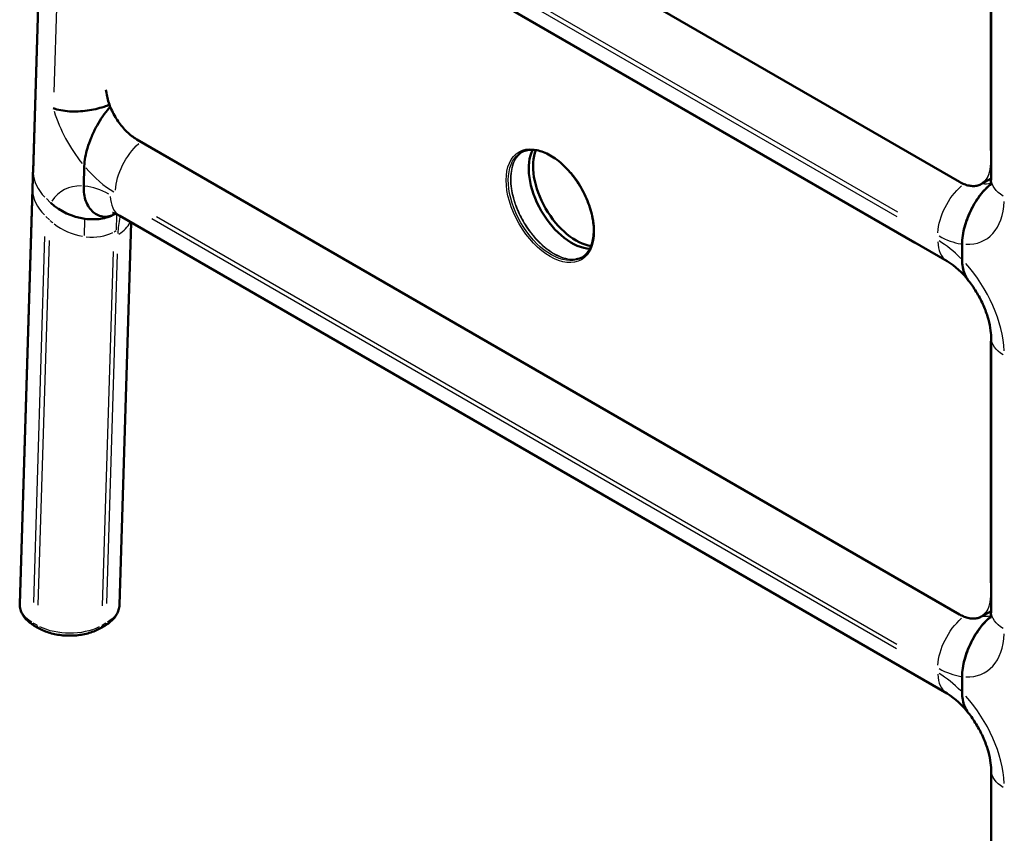
# Model space of a CAD drawing. Units: millimetres. Extents: x 0 to 420, y 0 to 282.
# Drawn here: x 270 to 286, y 196 to 209 of the extents above; entities that cross this region are included whole.
import ezdxf

# ---------------------------------------------------------------- set-up
doc = ezdxf.new("R2010")
doc.units = ezdxf.units.MM
doc.header["$LTSCALE"] = 0.75
doc.layers.add('Visible', color=7, linetype='Continuous', lineweight=50)
doc.layers.add('Visible Narrow', color=7, linetype='Continuous', lineweight=25)

msp = doc.modelspace()

# ---------------------------------------------------------------- linework, layer by layer
at = {"layer": 'Visible', "extrusion": (-0.707107, -0.408248, 0.57735)}
for p, q in [((271.93888, 271.0496), (269.96585, 206.94771)), ((271.93888, 271.0496), (269.96585, 206.94771)), ((271.939, 271.05744), (269.96604, 206.95796)), ((271.90003, 214.4623), (285.20621, 206.77997)), ((285.00696, 205.47546), (271.61805, 213.20555)), ((285.72797, 206.83941), (285.72797, 211.34189)), ((271.67476, 207.47709), (285.20621, 199.66469)), ((270.81003, 207.03753), (270.79998, 206.71106)), ((270.81003, 207.03753), (270.79998, 206.71106)), ((285.57121, 206.7443), (285.72796, 206.8348)), ((269.95687, 206.6561), (269.74682, 199.83191)), ((269.95687, 206.6561), (269.74682, 199.83191)), ((269.95706, 206.66635), (269.74694, 199.83977)), ((271.31942, 206.25624), (271.30666, 206.24888)), ((285.00696, 198.36019), (271.39278, 206.22034)), ((271.58214, 206.111), (271.38852, 199.82048)), ((285.25163, 205.75679), (285.25163, 205.50055)), ((285.25163, 205.50055), (285.25163, 205.75679)), ((285.72797, 199.72414), (285.72797, 204.22662)), ((285.57121, 199.62903), (285.72796, 199.71953)), ((269.98744, 199.4781), (270.0582, 199.43732)), ((271.07767, 199.43762), (271.14838, 199.47844)), ((285.25163, 198.64152), (285.25163, 198.38528)), ((285.25163, 198.38528), (285.25163, 198.64152)), ((285.72797, 190.61827), (285.72797, 197.11135))]:
    msp.add_line(p, q, dxfattribs=at)
at = {"layer": 'Visible', "extrusion": (1e-16, 1e-16, -1)}
msp.add_arc((-278.19942, 206.9914), 0.33828, 36.77543, 56.057493, dxfattribs=at)
at = {"layer": 'Visible', "extrusion": (0, 1e-16, -1)}
msp.add_arc((-270.95327, 207.19041), 1.02763, 277.479877, 312.516858, dxfattribs=at)
at = {"layer": 'Visible'}
for centre, radius, start, end in [((278.86129, 205.845), 0.33828, 276.77543, 296.057493), ((284.31689, 204.37468), 1.29957, 37.108054, 57.917003), ((284.31689, 197.25941), 1.29957, 37.108054, 57.917003)]:
    msp.add_arc(centre, radius, start, end, dxfattribs=at)
for centre, major_axis, ratio, start_param, end_param in [((278.82841, 206.59029), (-0.5, 0.86603), 0.57735027, 0.34685199, 2.79474067), ((270.35994, 199.82756), (-0.61313, 0.00511), 0.7183652, -0.01611822, 0.00627974)]:
    msp.add_ellipse(centre, major_axis=major_axis, ratio=ratio, start_param=start_param, end_param=end_param, dxfattribs=at)
at = {"layer": 'Visible', "extrusion": (-1e-16, 2e-16, -1)}
msp.add_ellipse((278.89912, 206.63111), major_axis=(-0.5, 0.86603), ratio=0.57735027, start_param=3.5655703, end_param=5.85920766, dxfattribs=at)
at = {"layer": 'Visible'}
for points, knots in [([(271.16635, 208.29523), (271.16964, 208.2595), (271.17547, 208.22267), (271.19912, 208.11569), (271.22299, 208.04415), (271.28526, 207.90435), (271.32365, 207.83611), (271.41109, 207.70979), (271.46011, 207.65173), (271.56391, 207.55163), (271.61867, 207.50962), (271.67395, 207.47755), (271.67435, 207.47732), (271.67476, 207.47709)], [3.2535854, 3.2535854, 3.2535854, 3.2535854, 3.42620643, 3.42620643, 3.74725571, 3.74725571, 4.06813664, 4.06813664, 4.38900715, 4.38900715, 4.71003057, 4.71003057, 4.71238898, 4.71238898, 4.71238898, 4.71238898]), ([(271.22396, 208.04858), (271.19511, 208.03683), (271.16505, 208.02577), (271.04627, 207.98646), (270.95239, 207.96438), (270.75862, 207.93691), (270.6603, 207.93251), (270.51804, 207.94139), (270.47012, 207.94748), (270.38006, 207.96539), (270.33816, 207.97718), (270.29987, 207.99169), (270.2996, 207.99179), (270.29932, 207.9919)], [-2.03428268, -2.03428268, -2.03428268, -2.03428268, -1.83016736, -1.83016736, -1.25360372, -1.25360372, -0.65289306, -0.65289306, -0.32672739, -0.32672739, 0, 0, 0.00235405, 0.00235405, 0.00235405, 0.00235405]), ([(271.23758, 208.01323), (271.22057, 207.99545), (271.20428, 207.97698), (271.15524, 207.91782), (271.12045, 207.86993), (271.05578, 207.77033), (271.02588, 207.71863), (270.97329, 207.6191), (270.94598, 207.56168), (270.89822, 207.44637), (270.87778, 207.38848), (270.84765, 207.28724), (270.83466, 207.23429), (270.81651, 207.13133), (270.81138, 207.08135), (270.81003, 207.03753)], [5.15265347, 5.15265347, 5.15265347, 5.15265347, 5.29680696, 5.29680696, 5.62342, 5.62342, 5.95003305, 5.95003305, 6.30218259, 6.30218259, 6.65433213, 6.65433213, 6.98223484, 6.98223484, 7.31013755, 7.31013755, 7.31013755, 7.31013755]), ([(271.23758, 208.01323), (271.22057, 207.99545), (271.20428, 207.97698), (271.15524, 207.91782), (271.12045, 207.86993), (271.05578, 207.77033), (271.02588, 207.71863), (270.97329, 207.6191), (270.94598, 207.56168), (270.89822, 207.44637), (270.87778, 207.38848), (270.84765, 207.28724), (270.83466, 207.23429), (270.81651, 207.13133), (270.81138, 207.08135), (270.81003, 207.03753)], [5.15265347, 5.15265347, 5.15265347, 5.15265347, 5.29680696, 5.29680696, 5.62342, 5.62342, 5.95003305, 5.95003305, 6.30218259, 6.30218259, 6.65433213, 6.65433213, 6.98223484, 6.98223484, 7.31013755, 7.31013755, 7.31013755, 7.31013755]), ([(277.99253, 207.26239), (278.0459, 207.29321), (278.10842, 207.30848), (278.24437, 207.3055), (278.31717, 207.28842), (278.46561, 207.22426), (278.54107, 207.1779), (278.688, 207.06025), (278.75946, 206.989), (278.89106, 206.8286), (278.95116, 206.73944), (279.05372, 206.55234), (279.09614, 206.45443), (279.15893, 206.26009), (279.17931, 206.16369), (279.19622, 205.98249), (279.19278, 205.8977), (279.16316, 205.74815), (279.13693, 205.68352), (279.07126, 205.58876), (279.03468, 205.55468), (278.99253, 205.53034)], [3.92699082, 3.92699082, 3.92699082, 3.92699082, 4.26404338, 4.26404338, 4.58735401, 4.58735401, 4.90344504, 4.90344504, 5.21947522, 5.21947522, 5.53621621, 5.53621621, 5.85318638, 5.85318638, 6.16978477, 6.16978477, 6.48564759, 6.48564759, 6.8023974, 6.8023974, 7.06858347, 7.06858347, 7.06858347, 7.06858347]), ([(270.79998, 206.71106), (270.79864, 206.66736), (270.80082, 206.62173), (270.81316, 206.53665), (270.82329, 206.49718), (270.84813, 206.42805), (270.86562, 206.39233), (270.90777, 206.32947), (270.9324, 206.30232), (270.98055, 206.26144), (271.00825, 206.24326), (271.06892, 206.21657), (271.10191, 206.20811), (271.15913, 206.20404), (271.18747, 206.20554), (271.24675, 206.2195), (271.27775, 206.23219), (271.30666, 206.24888)], [2.30389387, 2.30389387, 2.30389387, 2.30389387, 2.6308731, 2.6308731, 2.95785232, 2.95785232, 3.30810283, 3.30810283, 3.65835333, 3.65835333, 3.9833703, 3.9833703, 4.30838726, 4.30838726, 4.55373432, 4.55373432, 4.79908139, 4.79908139, 4.79908139, 4.79908139]), ([(270.79998, 206.71106), (270.79864, 206.66736), (270.80082, 206.62173), (270.81316, 206.53665), (270.82329, 206.49718), (270.84813, 206.42805), (270.86562, 206.39233), (270.90777, 206.32947), (270.9324, 206.30232), (270.98055, 206.26144), (271.00825, 206.24326), (271.06892, 206.21657), (271.10191, 206.20811), (271.15913, 206.20404), (271.18747, 206.20554), (271.24675, 206.2195), (271.27775, 206.23219), (271.30666, 206.24888)], [2.30389387, 2.30389387, 2.30389387, 2.30389387, 2.6308731, 2.6308731, 2.95785232, 2.95785232, 3.30810283, 3.30810283, 3.65835333, 3.65835333, 3.9833703, 3.9833703, 4.30838726, 4.30838726, 4.55373432, 4.55373432, 4.79908139, 4.79908139, 4.79908139, 4.79908139]), ([(285.25163, 205.75679), (285.25163, 205.79914), (285.25514, 205.84744), (285.26999, 205.94688), (285.28131, 205.99801), (285.30794, 206.09388), (285.32596, 206.14763), (285.3688, 206.25431), (285.39361, 206.30724), (285.44229, 206.39933), (285.47043, 206.44726), (285.53157, 206.5387), (285.56458, 206.58218), (285.62374, 206.65055), (285.65472, 206.68254), (285.69718, 206.71953), (285.70779, 206.72822), (285.71838, 206.73639)], [2.27857089, 2.27857089, 2.27857089, 2.27857089, 2.5897802, 2.5897802, 2.90098952, 2.90098952, 3.22301678, 3.22301678, 3.54504405, 3.54504405, 3.84888669, 3.84888669, 4.15272932, 4.15272932, 4.41030065, 4.41030065, 4.49491264, 4.49491264, 4.49491264, 4.49491264]), ([(285.71838, 206.73638), (285.70652, 206.72723), (285.69463, 206.71743), (285.64971, 206.67776), (285.61762, 206.64405), (285.55641, 206.57188), (285.52234, 206.52597), (285.45959, 206.42956), (285.43089, 206.37908), (285.3836, 206.28615), (285.36046, 206.23501), (285.32057, 206.13215), (285.30382, 206.08044), (285.27911, 205.98836), (285.26863, 205.9393), (285.25488, 205.84387), (285.25163, 205.7975), (285.25163, 205.75679)], [-4.49478287, -4.49478287, -4.49478287, -4.49478287, -4.39980089, -4.39980089, -4.13156018, -4.13156018, -3.81409284, -3.81409284, -3.49662549, -3.49662549, -3.18672002, -3.18672002, -2.87681455, -2.87681455, -2.57769272, -2.57769272, -2.27857089, -2.27857089, -2.27857089, -2.27857089]), ([(271.39278, 206.22034), (271.36484, 206.23646), (271.34038, 206.24798), (271.30185, 206.26318), (271.28784, 206.26684), (271.27642, 206.26914), (271.27437, 206.26933), (271.27437, 206.26933)], [1.570796327, 1.570796327, 1.570796327, 1.570796327, 1.727875959, 1.727875959, 1.884955592, 1.884955592, 1.971232105, 1.971232105, 1.971232105, 1.971232105]), ([(285.35356, 205.15893), (285.35147, 205.16156), (285.34941, 205.16424), (285.32596, 205.19555), (285.30794, 205.22849), (285.28131, 205.29361), (285.26999, 205.33168), (285.25514, 205.41397), (285.25163, 205.4582), (285.25163, 205.50055)], [-3.253534865, -3.253534865, -3.253534865, -3.253534865, -3.223016784, -3.223016784, -2.900989519, -2.900989519, -2.589780203, -2.589780203, -2.278570886, -2.278570886, -2.278570886, -2.278570886]), ([(285.25163, 205.50055), (285.25163, 205.45985), (285.25488, 205.41723), (285.26863, 205.33767), (285.27911, 205.30072), (285.30382, 205.23717), (285.32057, 205.20481), (285.34473, 205.17041), (285.34909, 205.16458), (285.35357, 205.15894)], [2.278570886, 2.278570886, 2.278570886, 2.278570886, 2.577692718, 2.577692718, 2.87681455, 2.87681455, 3.18672002, 3.18672002, 3.252248469, 3.252248469, 3.252248469, 3.252248469]), ([(285.72797, 204.22662), (285.72797, 204.26913), (285.72401, 204.32081), (285.70505, 204.43603), (285.69009, 204.49955), (285.64876, 204.63203), (285.62242, 204.70098), (285.55968, 204.83847), (285.52329, 204.907), (285.44308, 205.03838), (285.39924, 205.10122), (285.35356, 205.15893)], [0, 0, 0, 0, 0.20698531, 0.20698531, 0.41397062, 0.41397062, 0.62095592, 0.62095592, 0.82794123, 0.82794123, 1.03492654, 1.03492654, 1.03492654, 1.03492654]), ([(269.74679, 199.82991), (269.7468, 199.80119), (269.75077, 199.77249), (269.76603, 199.71701), (269.77729, 199.69024), (269.80583, 199.63961), (269.8231, 199.61574), (269.86254, 199.57112), (269.88471, 199.55036), (269.93315, 199.51193), (269.95943, 199.49425), (269.98744, 199.4781)], [0.785313916, 0.785313916, 0.785313916, 0.785313916, 0.942410398, 0.942410398, 1.09950688, 1.09950688, 1.256603362, 1.256603362, 1.413699845, 1.413699845, 1.570796327, 1.570796327, 1.570796327, 1.570796327]), ([(285.25163, 198.64152), (285.25163, 198.68387), (285.25514, 198.73217), (285.26999, 198.83161), (285.28131, 198.88274), (285.30794, 198.97861), (285.32596, 199.03236), (285.3688, 199.13904), (285.39361, 199.19197), (285.44229, 199.28406), (285.47043, 199.33199), (285.53157, 199.42343), (285.56458, 199.46691), (285.62374, 199.53528), (285.65472, 199.56727), (285.69718, 199.60426), (285.70779, 199.61295), (285.71838, 199.62112)], [2.27857089, 2.27857089, 2.27857089, 2.27857089, 2.5897802, 2.5897802, 2.90098952, 2.90098952, 3.22301678, 3.22301678, 3.54504405, 3.54504405, 3.84888669, 3.84888669, 4.15272932, 4.15272932, 4.41030065, 4.41030065, 4.49491264, 4.49491264, 4.49491264, 4.49491264]), ([(285.71838, 199.62111), (285.70652, 199.61196), (285.69463, 199.60216), (285.64971, 199.56249), (285.61762, 199.52878), (285.55641, 199.45661), (285.52234, 199.4107), (285.45959, 199.31429), (285.43089, 199.26381), (285.3836, 199.17088), (285.36046, 199.11973), (285.32057, 199.01688), (285.30382, 198.96517), (285.27911, 198.87309), (285.26863, 198.82403), (285.25488, 198.7286), (285.25163, 198.68223), (285.25163, 198.64152)], [-4.49478287, -4.49478287, -4.49478287, -4.49478287, -4.39980089, -4.39980089, -4.13156018, -4.13156018, -3.81409284, -3.81409284, -3.49662549, -3.49662549, -3.18672002, -3.18672002, -2.87681455, -2.87681455, -2.57769272, -2.57769272, -2.27857089, -2.27857089, -2.27857089, -2.27857089]), ([(285.7112, 199.5971), (285.7112, 199.5971), (285.71207, 199.59897), (285.71578, 199.61001), (285.71961, 199.62397), (285.72571, 199.66493), (285.72797, 199.69188), (285.72797, 199.72414)], [5.882749529, 5.882749529, 5.882749529, 5.882749529, 5.969026042, 5.969026042, 6.126105675, 6.126105675, 6.283185307, 6.283185307, 6.283185307, 6.283185307]), ([(270.0582, 199.43732), (270.11421, 199.40503), (270.17718, 199.37886), (270.31198, 199.33929), (270.38381, 199.32591), (270.53055, 199.31255), (270.60544, 199.31257), (270.75217, 199.32602), (270.82398, 199.33944), (270.95874, 199.37909), (271.02168, 199.4053), (271.07767, 199.43762)], [-1.57079633, -1.57079633, -1.57079633, -1.57079633, -1.25663706, -1.25663706, -0.9424778, -0.9424778, -0.62831853, -0.62831853, -0.31415927, -0.31415927, 0, 0, 0, 0]), ([(285.35356, 198.04366), (285.35147, 198.04629), (285.34941, 198.04897), (285.32596, 198.08028), (285.30794, 198.11322), (285.28131, 198.17834), (285.26999, 198.21641), (285.25514, 198.2987), (285.25163, 198.34293), (285.25163, 198.38528)], [-3.253534865, -3.253534865, -3.253534865, -3.253534865, -3.223016784, -3.223016784, -2.900989519, -2.900989519, -2.589780203, -2.589780203, -2.278570886, -2.278570886, -2.278570886, -2.278570886]), ([(285.25163, 198.38528), (285.25163, 198.34458), (285.25488, 198.30196), (285.26863, 198.2224), (285.27911, 198.18545), (285.30382, 198.1219), (285.32057, 198.08954), (285.34473, 198.05514), (285.34909, 198.04931), (285.35357, 198.04367)], [2.278570886, 2.278570886, 2.278570886, 2.278570886, 2.577692718, 2.577692718, 2.87681455, 2.87681455, 3.18672002, 3.18672002, 3.252248469, 3.252248469, 3.252248469, 3.252248469]), ([(285.72797, 197.11135), (285.72797, 197.15385), (285.72401, 197.20554), (285.70505, 197.32076), (285.69009, 197.38428), (285.64876, 197.51675), (285.62242, 197.58571), (285.55968, 197.7232), (285.52329, 197.79173), (285.44308, 197.92311), (285.39924, 197.98595), (285.35356, 198.04366)], [0, 0, 0, 0, 0.20698531, 0.20698531, 0.41397062, 0.41397062, 0.62095592, 0.62095592, 0.82794123, 0.82794123, 1.03492654, 1.03492654, 1.03492654, 1.03492654])]:
    msp.add_open_spline(points, degree=3, knots=knots, dxfattribs=at)
at = {"layer": 'Visible', "extrusion": (-1.42401e-09, 4.40256e-11, -1)}
msp.add_open_spline([(269.96584, 206.94771), (269.96437, 206.89911), (269.96288, 206.8505), (269.95989, 206.7533), (269.95838, 206.7047), (269.95687, 206.6561)], degree=3, knots=[-0.727376389, -0.727376389, -0.727376389, -0.727376389, -0.363663346, -0.363663346, 0, 0, 0, 0], dxfattribs=at)
msp.add_open_spline([(269.96584, 206.94771), (269.96437, 206.89911), (269.96288, 206.8505), (269.95989, 206.7533), (269.95838, 206.7047), (269.95687, 206.6561)], degree=3, knots=[-0.727376389, -0.727376389, -0.727376389, -0.727376389, -0.363663346, -0.363663346, 0, 0, 0, 0], dxfattribs=at)
at = {"layer": 'Visible'}
msp.add_open_spline([(269.95707, 206.66649), (269.96009, 206.76365), (269.96308, 206.86075), (269.96603, 206.9578)], degree=3, dxfattribs=at)
at = {"layer": 'Visible', "extrusion": (1.114e-13, 1.1407e-12, -1)}
msp.add_open_spline([(285.20621, 206.77997), (285.23307, 206.76446), (285.25994, 206.75138), (285.3131, 206.73042), (285.33938, 206.72252), (285.39072, 206.71215), (285.41577, 206.70966), (285.46404, 206.71019), (285.48725, 206.71321), (285.53122, 206.72471), (285.55197, 206.7332), (285.57121, 206.74431)], degree=3, knots=[4.71238898, 4.71238898, 4.71238898, 4.71238898, 4.869468613, 4.869468613, 5.026548246, 5.026548246, 5.183627878, 5.183627878, 5.340707511, 5.340707511, 5.497787144, 5.497787144, 5.497787144, 5.497787144], dxfattribs=at)
at = {"layer": 'Visible', "extrusion": (-1.49935e-11, 1.5319e-12, -1)}
msp.add_open_spline([(285.7112, 206.71237), (285.7112, 206.71237), (285.71207, 206.71424), (285.71578, 206.72528), (285.71961, 206.73924), (285.72571, 206.7802), (285.72797, 206.80715), (285.72797, 206.83941)], degree=3, knots=[5.882749529, 5.882749529, 5.882749529, 5.882749529, 5.969026042, 5.969026042, 6.126105675, 6.126105675, 6.283185307, 6.283185307, 6.283185307, 6.283185307], dxfattribs=at)
at = {"layer": 'Visible', "extrusion": (2.575e-13, -2.3529e-12, -1)}
msp.add_open_spline([(270.81948, 206.1714), (270.90803, 206.15986), (270.99554, 206.15975), (271.16281, 206.18482), (271.24045, 206.21065), (271.30666, 206.24888)], degree=3, knots=[-3.50318435, -3.50318435, -3.50318435, -3.50318435, -2.95928556, -2.95928556, -2.39686505, -2.39686505, -2.39686505, -2.39686505], dxfattribs=at)
at = {"layer": 'Visible', "extrusion": (5.44916e-09, -8.27398e-11, 1)}
msp.add_open_spline([(269.74682, 199.83191), (269.7468, 199.83125), (269.74679, 199.83058), (269.74679, 199.82991)], degree=3, dxfattribs=at)
msp.add_open_spline([(269.74682, 199.83191), (269.7468, 199.83125), (269.74679, 199.83058), (269.74679, 199.82991)], degree=3, dxfattribs=at)
at = {"layer": 'Visible', "extrusion": (-8.356e-13, 5.867e-13, -1)}
msp.add_open_spline([(271.14838, 199.47845), (271.17573, 199.49423), (271.20142, 199.51149), (271.24889, 199.54893), (271.27068, 199.56912), (271.30961, 199.61245), (271.32675, 199.63561), (271.3554, 199.6847), (271.36688, 199.71066), (271.38303, 199.76453), (271.38766, 199.79243), (271.38852, 199.82048)], degree=3, knots=[0, 0, 0, 0, 0.153464977, 0.153464977, 0.306929953, 0.306929953, 0.46039493, 0.46039493, 0.613859906, 0.613859906, 0.767324883, 0.767324883, 0.767324883, 0.767324883], dxfattribs=at)
at = {"layer": 'Visible', "extrusion": (-1.114e-13, -1.1407e-12, -1)}
msp.add_open_spline([(285.20621, 199.66469), (285.23307, 199.64919), (285.25994, 199.63611), (285.3131, 199.61515), (285.33938, 199.60725), (285.39072, 199.59688), (285.41577, 199.59439), (285.46404, 199.59492), (285.48725, 199.59794), (285.53122, 199.60944), (285.55197, 199.61792), (285.57121, 199.62903)], degree=3, knots=[4.71238898, 4.71238898, 4.71238898, 4.71238898, 4.869468613, 4.869468613, 5.026548246, 5.026548246, 5.183627878, 5.183627878, 5.340707511, 5.340707511, 5.497787144, 5.497787144, 5.497787144, 5.497787144], dxfattribs=at)
at = {"layer": 'Visible Narrow', "extrusion": (-0.707107, -0.408248, 0.57735)}
for p, q in [((284.53987, 207.16637), (272.5643, 214.08047)), ((272.21075, 213.19865), (284.18632, 206.28456)), ((284.18218, 206.20529), (272.13216, 213.16237)), ((270.45199, 212.952), (270.30736, 208.25296)), ((284.42993, 205.80097), (272.4835, 212.69825)), ((272.4821, 212.6909), (284.46699, 205.77141)), ((285.7143, 211.27417), (285.7143, 207.29714)), ((285.72137, 207.29467), (285.72137, 211.2273)), ((284.52861, 200.0576), (272.35029, 207.08875)), ((285.7217, 207.07638), (285.72764, 207.07982)), ((270.18545, 206.50269), (270.25503, 206.43675)), ((271.3073, 206.24925), (271.31878, 206.25588)), ((271.34092, 206.23352), (271.33346, 205.99115)), ((270.17611, 206.21143), (270.23908, 206.15175)), ((270.81112, 205.89435), (270.81904, 206.15682)), ((284.17092, 199.09653), (271.91816, 206.17066)), ((271.99674, 206.20694), (284.17505, 199.17579)), ((271.29945, 205.95829), (271.33127, 205.97666)), ((269.97697, 199.85846), (270.16231, 205.8802)), ((270.23232, 205.81517), (270.04768, 199.8164)), ((271.1083, 199.80441), (271.28772, 205.63344)), ((271.17888, 199.84096), (271.35593, 205.59308)), ((285.7143, 204.1589), (285.7143, 200.18187)), ((285.72137, 200.1794), (285.72137, 204.11203)), ((285.7217, 199.96111), (285.72764, 199.96454)), ((270.03389, 199.48517), (269.97021, 199.52188)), ((271.16551, 199.51936), (271.10187, 199.48262))]:
    msp.add_line(p, q, dxfattribs=at)
at = {"layer": 'Visible Narrow', "extrusion": (-2e-16, 1e-16, -1)}
for centre, major_axis, ratio, start_param, end_param in [((271.67372, 208.06725), (-0.36, 0.62354), 0.57735027, 4.00201553, 5.35246031), ((278.49253, 206.39637), (-0.5, 0.86603), 0.57735027, 3.29867229, 6.12610567), ((272.46178, 206.54543), (0.81454, 1.31872), 0.55684933, 3.92168922, 4.12964269)]:
    msp.add_ellipse(centre, major_axis=major_axis, ratio=ratio, start_param=start_param, end_param=end_param, dxfattribs=at)
at = {"layer": 'Visible Narrow'}
for centre, major_axis, ratio, start_param, end_param in [((271.32017, 207.86313), (-0.775, 1.34234), 0.57735027, 1.19362017, 1.83634796), ((278.47486, 206.38616), (-0.5125, 0.88768), 0.57735027, 1.57079633, 7.85398163), ((278.52789, 206.41678), (-0.5, 0.86603), 0.57735027, 0.18931405, 2.9522786), ((285.20871, 207.37217), (-0.3625, 0.62787), 0.57735027, 3.18086256, 3.88772091), ((270.71192, 206.81254), (-0.71898, 0.27931), 0.71339945, 0.24817869, 0.26420404), ((270.71192, 206.81254), (-0.71898, 0.27931), 0.71339945, 0.30436424, 1.01122259), ((271.32017, 207.86313), (-0.775, 1.34234), 0.57735027, 1.89626204, 2.33198752), ((271.23745, 205.2981), (-0.775, 1.34234), 0.57735027, -0.34016861, 0.2835291), ((271.23745, 205.2981), (-0.775, 1.34234), 0.57735027, -0.76486918, -0.39534747), ((270.70294, 206.52093), (-0.71898, 0.27931), 0.71339945, 0.24792472, 0.26419067), ((270.70294, 206.52093), (-0.71898, 0.27931), 0.71339945, 0.30436424, 1.01122259), ((271.76778, 206.86985), (0.375, 0.64952), 0.57735027, 2.3954644, 3.10232275), ((284.85163, 207.16601), (-0.775, 1.34234), 0.57735027, 2.78964296, 3.8671304), ((270.78189, 206.74623), (-0.71898, 0.27931), 0.71339945, 1.92804755, 2.58480244), ((270.77291, 206.45462), (-0.71898, 0.27931), 0.71339945, 1.05504702, 1.13702833), ((270.77291, 206.45462), (-0.71898, 0.27931), 0.71339945, 1.17909345, 1.85428434), ((270.83576, 206.24002), (-0.74964, 0.02307), 0.5971478, 2.4017727, 2.89686134), ((270.77291, 206.45462), (-0.71898, 0.27931), 0.71339945, 1.92826964, 2.58481413), ((284.85163, 207.16601), (-0.775, 1.34234), 0.57735027, 2.37487389, 2.71110314), ((285.38196, 206.12498), (0.375, 0.64952), 0.57735027, 2.3954644, 3.10232275), ((284.85163, 204.55322), (-0.775, 1.34234), 0.57735027, -1.14030682, -0.80407757), ((284.85163, 204.55322), (-0.775, 1.34234), 0.57735027, 3.98685123, 5.06433868), ((285.20871, 200.2569), (-0.3625, 0.62787), 0.57735027, 3.18086256, 3.88772091), ((271.02767, 199.52422), (-0.05, 0.0866), 0.57735027, 3.17911723, 3.85455965), ((284.85163, 200.05074), (-0.775, 1.34234), 0.57735027, 2.78964296, 3.8671304), ((284.85163, 200.05074), (-0.775, 1.34234), 0.57735027, 2.37487389, 2.71110314), ((285.38196, 199.0097), (0.375, 0.64952), 0.57735027, 2.3954644, 3.10232275), ((284.85163, 197.43795), (-0.775, 1.34234), 0.57735027, -1.14030682, -0.80407757), ((284.85163, 197.43795), (-0.775, 1.34234), 0.57735027, 3.98685123, 5.06433868)]:
    msp.add_ellipse(centre, major_axis=major_axis, ratio=ratio, start_param=start_param, end_param=end_param, dxfattribs=at)
at = {"layer": 'Visible Narrow', "extrusion": (-1e-16, 1e-16, -1)}
for centre, major_axis, ratio, start_param, end_param in [((271.8505, 206.90374), (0.375, 0.64952), 0.57735027, 3.99507282, 5.22054894), ((271.67726, 207.48142), (0.0025, 0.00433), 0.57735027, 3.18086256, 3.88772091), ((285.38196, 207.47219), (-0.4, 0.69282), 0.57735027, 3.2974582, 3.56329308), ((286.47797, 206.83941), (-0.75, 0), 0.57735027, -0.74612826, -0.03926991), ((286.47797, 199.72414), (0.75, 0), 0.57735027, 2.3954644, 3.10232275), ((270.03738, 199.56474), (0.04994, 0.08664), 0.57782208, 3.18088302, 3.88810956), ((286.47797, 197.11135), (-0.75, 0), 0.57735027, -0.74612826, -0.03926991)]:
    msp.add_ellipse(centre, major_axis=major_axis, ratio=ratio, start_param=start_param, end_param=end_param, dxfattribs=at)
at = {"layer": 'Visible Narrow', "extrusion": (-1e-16, 2e-16, -1)}
for centre, major_axis, start_param, end_param in [((285.20518, 207.37013), (-0.36, 0.62354), 2.43473431, 3.848451), ((286.47797, 204.22662), (0.75, 0), 2.3954644, 3.10232275), ((285.20518, 200.25486), (-0.36, 0.62354), 2.43473431, 3.848451)]:
    msp.add_ellipse(centre, major_axis=major_axis, ratio=0.57735027, start_param=start_param, end_param=end_param, dxfattribs=at)
at = {"layer": 'Visible Narrow', "extrusion": (0, 3e-16, -1)}
for centre, major_axis, start_param, end_param in [((285.71783, 207.07824), (-0.005, 0), 4.00553063, 5.41924733), ((285.71783, 199.96296), (0.005, 0), 0.86393798, 2.27765467)]:
    msp.add_ellipse(centre, major_axis=major_axis, ratio=0.57735027, start_param=start_param, end_param=end_param, dxfattribs=at)
at = {"layer": 'Visible Narrow', "extrusion": (0, 1e-16, -1)}
for centre in [(285.38196, 206.20663), (285.38196, 199.09135)]:
    msp.add_ellipse(centre, major_axis=(0.375, 0.64952), ratio=0.57735027, start_param=3.99545016, end_param=5.22771837, dxfattribs=at)
at = {"layer": 'Visible Narrow', "extrusion": (1e-16, 1e-16, -1)}
for centre in [(285.20871, 206.7843), (285.20871, 199.66903)]:
    msp.add_ellipse(centre, major_axis=(0.0025, 0.00433), ratio=0.57735027, start_param=3.18086256, end_param=3.88772091, dxfattribs=at)
at = {"layer": 'Visible Narrow', "extrusion": (0, 2e-16, -1)}
msp.add_ellipse((271.76778, 205.60429), major_axis=(-0.4, 0.69282), ratio=0.57735027, start_param=-0.166254, end_param=-0.142421, dxfattribs=at)
at = {"layer": 'Visible Narrow', "extrusion": (-1e-16, 5e-16, -1)}
for start_param, end_param in [(-0.00155763, 0.01470832), (-0.74858955, -0.0417312)]:
    msp.add_ellipse((270.497, 199.8301), major_axis=(-0.75018, 0.00288), ratio=0.57962069, start_param=start_param, end_param=end_param, dxfattribs=at)
at = {"layer": 'Visible Narrow', "extrusion": (-1e-16, 3e-16, -1)}
msp.add_ellipse((270.63847, 199.83014), major_axis=(-0.75018, 0.00288), ratio=0.57962069, start_param=3.19557088, end_param=3.88616328, dxfattribs=at)
at = {"layer": 'Visible Narrow', "extrusion": (-3e-16, 1e-16, -1)}
msp.add_ellipse((285.38196, 200.35692), major_axis=(-0.4, 0.69282), ratio=0.57735027, start_param=3.2974582, end_param=3.56329308, dxfattribs=at)
at = {"layer": 'Visible Narrow', "extrusion": (-2e-16, 3e-16, -1)}
msp.add_ellipse((270.10814, 199.52396), major_axis=(0.04994, 0.08664), ratio=0.57782208, start_param=3.18088302, end_param=3.88810956, dxfattribs=at)
at = {"layer": 'Visible Narrow', "extrusion": (1e-16, -1e-16, -1)}
msp.add_ellipse((270.56775, 199.78932), major_axis=(-0.75018, 0.00288), ratio=0.57962069, start_param=4.00306934, end_param=5.41678603, dxfattribs=at)
at = {"layer": 'Visible Narrow', "extrusion": (1e-16, 2e-16, -1)}
msp.add_ellipse((271.09838, 199.56505), major_axis=(-0.05, 0.0866), ratio=0.57735027, start_param=2.42862565, end_param=3.10406807, dxfattribs=at)
at = {"layer": 'Visible Narrow'}
for points, knots in [([(277.92851, 207.19385), (277.91579, 207.17709), (277.90417, 207.15899), (277.87147, 207.09825), (277.85428, 207.05067), (277.83138, 206.94666), (277.82553, 206.88959), (277.82548, 206.82952)], [4.390318453, 4.390318453, 4.390318453, 4.390318453, 4.469512988, 4.469512988, 4.63930621, 4.63930621, 4.809099432, 4.809099432, 4.809099432, 4.809099432]), ([(277.82548, 206.82952), (277.82544, 206.77682), (277.82986, 206.72104), (277.85295, 206.57189), (277.87828, 206.47709), (277.9451, 206.29898), (277.98428, 206.21592), (278.09324, 206.02531), (278.17157, 205.91847), (278.33956, 205.73868), (278.43228, 205.66247), (278.61491, 205.55408), (278.70815, 205.51992), (278.83036, 205.50497), (278.86661, 205.50491), (278.90114, 205.50923)], [0, 0, 0, 0, 0.14898473, 0.14898473, 0.38736029, 0.38736029, 0.59593507, 0.59593507, 0.8939026, 0.8939026, 1.19187013, 1.19187013, 1.48983766, 1.48983766, 1.62046644, 1.62046644, 1.62046644, 1.62046644])]:
    msp.add_open_spline(points, degree=3, knots=knots, dxfattribs=at)

doc.saveas('drawing.dxf')
